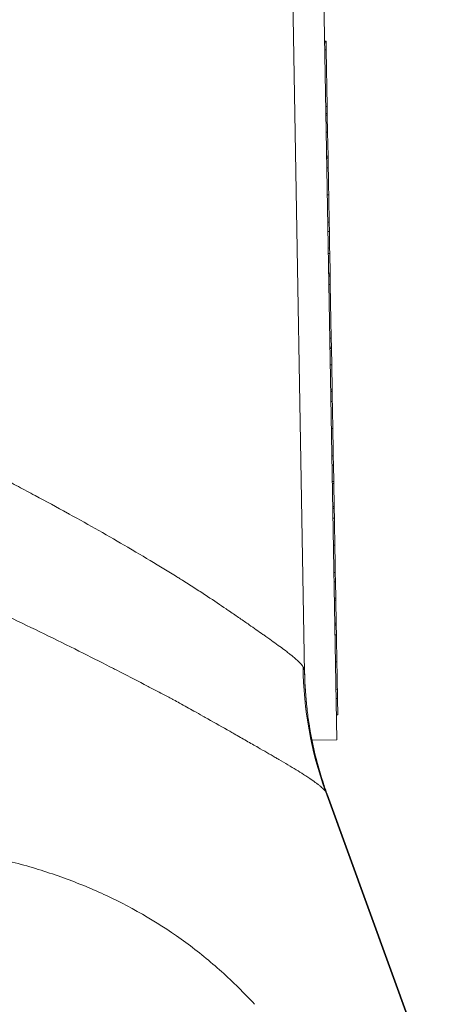
# Model space of a CAD drawing. Units: inches. Extents: x 0.5 to 49.8, y 0.5 to 38.3.
# Drawn here: x 26.8 to 27.1, y 10.6 to 11.2 of the extents above; entities that cross this region are included whole.
import ezdxf

# ---------------------------------------------------------------- set-up
doc = ezdxf.new("R2010")
doc.units = ezdxf.units.IN
doc.header["$LTSCALE"] = 4.571429
doc.header["$MEASUREMENT"] = 0
doc.layers.add('Visible (ANSI)', color=7, linetype='Continuous', lineweight=5)
doc.layers.add('Visible Narrow (ANSI)', color=7, linetype='Continuous', lineweight=5)

msp = doc.modelspace()

# ---------------------------------------------------------------- linework, layer by layer
at = {"layer": 'Visible (ANSI)'}
for p, q in [((26.99394, 11.53609), (27.00681, 10.79871)), ((27.01448, 11.50519), (27.02757, 10.7553)), ((27.01966, 11.20843), (27.02066, 11.20845)), ((27.01967, 11.20828), (27.02067, 11.2083)), ((27.01968, 11.20746), (27.02068, 11.20748)), ((27.02066, 11.20845), (27.02067, 11.2083)), ((27.02067, 11.2083), (27.02068, 11.20748)), ((27.02068, 11.20748), (27.02076, 11.20278)), ((27.01976, 11.20276), (27.02076, 11.20278)), ((27.02076, 11.20278), (27.0214, 11.16618)), ((27.0204, 11.16616), (27.0214, 11.16618)), ((27.0214, 11.16618), (27.02148, 11.16148)), ((27.02048, 11.16147), (27.02148, 11.16148)), ((27.0205, 11.1605), (27.0215, 11.16052)), ((27.02148, 11.16148), (27.0215, 11.16052)), ((27.0215, 11.16052), (27.02169, 11.14937)), ((27.02069, 11.14935), (27.02169, 11.14937)), ((27.02197, 11.1338), (27.02169, 11.14937)), ((27.02097, 11.13378), (27.02197, 11.1338)), ((27.02197, 11.1338), (27.02198, 11.13272)), ((27.02098, 11.1327), (27.02198, 11.13272)), ((27.02099, 11.13255), (27.02199, 11.13257)), ((27.02198, 11.13272), (27.02199, 11.13257)), ((27.02199, 11.13257), (27.0221, 11.12624)), ((27.02271, 11.09098), (27.02282, 11.08494)), ((27.02182, 11.08492), (27.02282, 11.08494)), ((27.02282, 11.08494), (27.023, 11.07432)), ((27.022, 11.0743), (27.023, 11.07432)), ((27.02207, 11.0707), (27.02307, 11.07072)), ((27.02307, 11.07072), (27.023, 11.07432)), ((27.02329, 11.05808), (27.02307, 11.07072)), ((27.02229, 11.05806), (27.02329, 11.05808)), ((27.02231, 11.05698), (27.02331, 11.05699)), ((27.02329, 11.05808), (27.02331, 11.05699)), ((27.02331, 11.05699), (27.02332, 11.05603)), ((27.02232, 11.05601), (27.02332, 11.05603)), ((27.02242, 11.05057), (27.02342, 11.05058)), ((27.02332, 11.05603), (27.02342, 11.05058)), ((27.02342, 11.05058), (27.02403, 11.01574)), ((27.02303, 11.01572), (27.02403, 11.01574)), ((27.02403, 11.01574), (27.02413, 11.01003)), ((27.02313, 11.01002), (27.02413, 11.01003)), ((27.02314, 11.00905), (27.02414, 11.00906)), ((27.02413, 11.01003), (27.02414, 11.00906)), ((27.02414, 11.00906), (27.02433, 10.99859)), ((27.02333, 10.99857), (27.02433, 10.99859)), ((27.02461, 10.98235), (27.02433, 10.99859)), ((27.02361, 10.98233), (27.02461, 10.98235)), ((27.02363, 10.98125), (27.02463, 10.98127)), ((27.02363, 10.9811), (27.02463, 10.98112)), ((27.02463, 10.98127), (27.02463, 10.98112)), ((27.02463, 10.98112), (27.02474, 10.97478)), ((27.02536, 10.93952), (27.02546, 10.93349)), ((27.02446, 10.93347), (27.02546, 10.93349)), ((27.02546, 10.93349), (27.02565, 10.92286)), ((27.02465, 10.92285), (27.02565, 10.92286)), ((27.02467, 10.92158), (27.02567, 10.9216)), ((27.02567, 10.9216), (27.02593, 10.90662)), ((27.02493, 10.90661), (27.02593, 10.90662)), ((27.02495, 10.90552), (27.02595, 10.90554)), ((27.02495, 10.90538), (27.02595, 10.90539)), ((27.02595, 10.90554), (27.02595, 10.90539)), ((27.02595, 10.90539), (27.02606, 10.89906)), ((27.02668, 10.8638), (27.02678, 10.85776)), ((27.02578, 10.85774), (27.02678, 10.85776)), ((27.02678, 10.85776), (27.02697, 10.84714)), ((27.02597, 10.84712), (27.02697, 10.84714)), ((27.02599, 10.84585), (27.02699, 10.84587)), ((27.02699, 10.84587), (27.02725, 10.8309)), ((27.02625, 10.83088), (27.02725, 10.8309)), ((27.02627, 10.8298), (27.02727, 10.82982)), ((27.02627, 10.82965), (27.02727, 10.82967)), ((27.02725, 10.8309), (27.02727, 10.82982)), ((27.02727, 10.82982), (27.02727, 10.82967)), ((27.02727, 10.82967), (27.02739, 10.82333)), ((27.028, 10.78807), (27.02811, 10.78203)), ((27.02711, 10.78202), (27.02811, 10.78203)), ((27.02811, 10.78203), (27.02829, 10.77141)), ((27.02729, 10.77139), (27.02829, 10.77141)), ((27.01155, 10.75502), (27.02757, 10.7553)), ((27.02152, 10.71947), (27.10182, 10.49886))]:
    msp.add_line(p, q, dxfattribs=at)
for points, knots in [([(27.0221, 11.12624), (27.02214, 11.12405), (27.02218, 11.12154), (27.02226, 11.11711), (27.02231, 11.11393), (27.0224, 11.10872)], [-0.1053833, -0.1053833, -0.1053833, -0.1053833, -0.0397332, -0.0397332, 0, 0, 0, 0]), ([(27.0224, 11.10872), (27.02249, 11.10377), (27.02256, 11.09996), (27.02265, 11.0947), (27.02268, 11.0927), (27.02271, 11.09098)], [-0.0433468, -0.0433468, -0.0433468, -0.0433468, -0.01786376, -0.01786376, 0, 0, 0, 0]), ([(27.02474, 10.97478), (27.02478, 10.9726), (27.02482, 10.97009), (27.0249, 10.96566), (27.02496, 10.96248), (27.02505, 10.95727)], [-0.1053833, -0.1053833, -0.1053833, -0.1053833, -0.0397332, -0.0397332, 0, 0, 0, 0]), ([(27.02505, 10.95727), (27.02513, 10.95232), (27.0252, 10.94851), (27.02529, 10.94325), (27.02533, 10.94125), (27.02536, 10.93952)], [-0.0433468, -0.0433468, -0.0433468, -0.0433468, -0.01786376, -0.01786376, 0, 0, 0, 0]), ([(27.02606, 10.89906), (27.0261, 10.89687), (27.02615, 10.89436), (27.02622, 10.88993), (27.02628, 10.88675), (27.02637, 10.88154)], [-0.1053833, -0.1053833, -0.1053833, -0.1053833, -0.0397332, -0.0397332, 0, 0, 0, 0]), ([(27.02637, 10.88154), (27.02646, 10.87659), (27.02652, 10.87278), (27.02661, 10.86752), (27.02665, 10.86552), (27.02668, 10.8638)], [-0.0433468, -0.0433468, -0.0433468, -0.0433468, -0.01786376, -0.01786376, 0, 0, 0, 0]), ([(27.02739, 10.82333), (27.02742, 10.82115), (27.02747, 10.81863), (27.02754, 10.81421), (27.0276, 10.81103), (27.02769, 10.80581)], [-0.1053833, -0.1053833, -0.1053833, -0.1053833, -0.0397332, -0.0397332, 0, 0, 0, 0]), ([(27.02769, 10.80581), (27.02778, 10.80086), (27.02784, 10.79705), (27.02794, 10.7918), (27.02797, 10.78979), (27.028, 10.78807)], [-0.0433468, -0.0433468, -0.0433468, -0.0433468, -0.01786376, -0.01786376, 0, 0, 0, 0]), ([(27.00969, 10.76543), (27.00979, 10.76483), (27.00989, 10.7642), (27.01014, 10.76265), (27.0103, 10.76172), (27.01095, 10.75799), (27.01149, 10.7552), (27.01385, 10.74408), (27.01606, 10.73581), (27.01959, 10.72494), (27.02053, 10.7222), (27.02152, 10.71947)], [0, 0, 0, 0, 0.0048785, 0.0048785, 0.0122428, 0.0122428, 0.0343386, 0.0343386, 0.100704, 0.100704, 0.1232384, 0.1232384, 0.1232384, 0.1232384])]:
    msp.add_open_spline(points, degree=3, knots=knots, dxfattribs=at)
for points in [[(27.02461, 10.98235), (27.02462, 10.98199), (27.02462, 10.98163), (27.02463, 10.98127)], [(27.02565, 10.92286), (27.02565, 10.92245), (27.02566, 10.92202), (27.02567, 10.9216)], [(27.02593, 10.90662), (27.02594, 10.90627), (27.02594, 10.90591), (27.02595, 10.90554)], [(27.02697, 10.84714), (27.02698, 10.84672), (27.02698, 10.8463), (27.02699, 10.84587)], [(27.00681, 10.79871), (27.00695, 10.79089), (27.00748, 10.78296), (27.00834, 10.77544)], [(27.00969, 10.76543), (27.00917, 10.76876), (27.00872, 10.77209), (27.00834, 10.77544)], [(27.02152, 10.71947), (27.02152, 10.71947), (27.02152, 10.71947), (27.02152, 10.71947)]]:
    msp.add_open_spline(points, degree=3, dxfattribs=at)
at = {"layer": 'Visible Narrow (ANSI)'}
for p, q in [((27.0211, 11.12622), (27.0221, 11.12624)), ((27.0214, 11.1087), (27.0224, 11.10872)), ((27.02171, 11.09096), (27.02271, 11.09098)), ((27.02374, 10.97477), (27.02474, 10.97478)), ((27.02405, 10.95725), (27.02505, 10.95727)), ((27.02436, 10.93951), (27.02536, 10.93952)), ((27.02506, 10.89904), (27.02606, 10.89906)), ((27.02537, 10.88152), (27.02637, 10.88154)), ((27.02568, 10.86378), (27.02668, 10.8638)), ((27.02639, 10.82331), (27.02739, 10.82333)), ((27.02669, 10.8058), (27.02769, 10.80581)), ((27.027, 10.78805), (27.028, 10.78807)), ((27.02025, 10.72188), (27.02025, 10.72189)), ((27.1011, 10.49933), (27.02025, 10.72188))]:
    msp.add_line(p, q, dxfattribs=at)
msp.add_ellipse((27.25472, 10.80739), major_axis=(0.16299, 0.18956), ratio=0.992925, start_param=2.296467, end_param=2.627622, dxfattribs=at)
for points, knots in [([(26.7713, 10.94538), (26.77225, 10.9449), (26.7732, 10.94442), (26.77415, 10.94394), (26.77509, 10.94346), (26.77602, 10.94298), (26.77696, 10.94251), (26.77789, 10.94203), (26.77883, 10.94156), (26.77976, 10.94108), (26.7807, 10.94061), (26.78163, 10.94013), (26.78256, 10.93965), (26.78443, 10.9387), (26.78629, 10.93775), (26.78815, 10.93679), (26.79187, 10.93488), (26.79557, 10.93297), (26.79927, 10.93106), (26.80296, 10.92914), (26.80664, 10.92722), (26.81032, 10.9253), (26.814, 10.92338), (26.81766, 10.92145), (26.8213, 10.91952), (26.82494, 10.91759), (26.82855, 10.91567), (26.83213, 10.91376), (26.83925, 10.90994), (26.84626, 10.90613), (26.85316, 10.90234), (26.85352, 10.90214), (26.85389, 10.90194), (26.85425, 10.90173), (26.86073, 10.89816), (26.86712, 10.89459), (26.87338, 10.89104), (26.8798, 10.88739), (26.88609, 10.88376), (26.89219, 10.88019), (26.89239, 10.88007), (26.89258, 10.87996), (26.89278, 10.87984), (26.89908, 10.87615), (26.90524, 10.87247), (26.91118, 10.86887), (26.91413, 10.86709), (26.91702, 10.86532), (26.91988, 10.86357), (26.92129, 10.8627), (26.9227, 10.86183), (26.92409, 10.86097), (26.92486, 10.86049), (26.92563, 10.86002), (26.92639, 10.85954), (26.92701, 10.85916), (26.92762, 10.85877), (26.92823, 10.85839), (26.93096, 10.85668), (26.93362, 10.85497), (26.93623, 10.85328), (26.93885, 10.85158), (26.9414, 10.84991), (26.9439, 10.84825), (26.94808, 10.84548), (26.95209, 10.84278), (26.95592, 10.84017), (26.95668, 10.83965), (26.95743, 10.83914), (26.95818, 10.83863), (26.96043, 10.83709), (26.96263, 10.83558), (26.96475, 10.83412), (26.96686, 10.83267), (26.96889, 10.83126), (26.97087, 10.82988), (26.974, 10.8277), (26.97698, 10.82562), (26.97979, 10.82364), (26.98045, 10.82318), (26.98109, 10.82272), (26.98172, 10.82227), (26.98338, 10.8211), (26.98496, 10.81997), (26.98647, 10.81889), (26.98797, 10.81781), (26.9894, 10.81677), (26.99075, 10.81578), (26.9921, 10.81478), (26.99337, 10.81383), (26.99457, 10.81293), (26.9954, 10.81229), (26.99619, 10.81168), (26.99694, 10.81108), (26.99727, 10.81083), (26.99758, 10.81058), (26.99789, 10.81033), (26.99891, 10.80951), (26.99985, 10.80873), (27.0007, 10.80799), (27.00112, 10.80762), (27.00152, 10.80727), (27.0019, 10.80692), (27.00228, 10.80657), (27.00264, 10.80623), (27.00297, 10.8059), (27.00331, 10.80557), (27.00362, 10.80525), (27.00391, 10.80493), (27.00421, 10.80462), (27.00448, 10.80432), (27.00472, 10.80402), (27.00485, 10.80388), (27.00497, 10.80373), (27.00508, 10.80359), (27.00519, 10.80345), (27.0053, 10.8033), (27.0054, 10.80316), (27.00545, 10.8031), (27.0055, 10.80303), (27.00555, 10.80296), (27.00557, 10.80292), (27.0056, 10.80289), (27.00562, 10.80286), (27.00564, 10.80282), (27.00567, 10.80279), (27.00569, 10.80275), (27.00571, 10.80272), (27.00573, 10.80269), (27.00575, 10.80266)], [0, 0, 0, 0, 0.008307, 0.008307, 0.008307, 0.016511, 0.016511, 0.016511, 0.024721, 0.024721, 0.024721, 0.032935, 0.032935, 0.032935, 0.049376, 0.049376, 0.049376, 0.082291, 0.082291, 0.082291, 0.115227, 0.115227, 0.115227, 0.14815, 0.14815, 0.14815, 0.18103, 0.18103, 0.18103, 0.246536, 0.246536, 0.246536, 0.25, 0.25, 0.25, 0.311668, 0.311668, 0.311668, 0.375, 0.375, 0.375, 0.377043, 0.377043, 0.377043, 0.442575, 0.442575, 0.442575, 0.475032, 0.475032, 0.475032, 0.491139, 0.491139, 0.491139, 0.5, 0.5, 0.5, 0.50716, 0.50716, 0.50716, 0.539188, 0.539188, 0.539188, 0.571263, 0.571263, 0.571263, 0.625, 0.625, 0.625, 0.635649, 0.635649, 0.635649, 0.66773, 0.66773, 0.66773, 0.699494, 0.699494, 0.699494, 0.75, 0.75, 0.75, 0.761742, 0.761742, 0.761742, 0.79244, 0.79244, 0.79244, 0.82306, 0.82306, 0.82306, 0.853646, 0.853646, 0.853646, 0.875, 0.875, 0.875, 0.884235, 0.884235, 0.884235, 0.914751, 0.914751, 0.914751, 0.92997, 0.92997, 0.92997, 0.945166, 0.945166, 0.945166, 0.960339, 0.960339, 0.960339, 0.97549, 0.97549, 0.97549, 0.983058, 0.983058, 0.983058, 0.990621, 0.990621, 0.990621, 0.9944, 0.9944, 0.9944, 0.99629, 0.99629, 0.99629, 0.998179, 0.998179, 0.998179, 1, 1, 1, 1]), ([(26.92182, 10.78124), (26.92158, 10.78137), (26.92134, 10.7815), (26.9211, 10.78163), (26.92058, 10.78191), (26.92005, 10.78219), (26.91952, 10.78247), (26.91842, 10.78305), (26.91731, 10.78363), (26.91619, 10.78422), (26.91287, 10.78596), (26.90953, 10.78772), (26.90614, 10.78949), (26.90505, 10.79006), (26.90397, 10.79063), (26.90288, 10.7912), (26.89709, 10.79422), (26.89117, 10.79727), (26.88514, 10.80037), (26.88443, 10.80073), (26.88372, 10.80109), (26.88301, 10.80146), (26.8766, 10.80474), (26.87003, 10.80807), (26.86334, 10.81142), (26.85599, 10.8151), (26.8485, 10.81881), (26.84092, 10.82253), (26.83332, 10.82626), (26.82564, 10.82998), (26.81786, 10.83372), (26.81396, 10.8356), (26.81004, 10.83748), (26.80609, 10.83936), (26.80272, 10.84096), (26.79934, 10.84257), (26.79595, 10.84418), (26.79537, 10.84445), (26.79478, 10.84473), (26.7942, 10.84501), (26.79024, 10.84688), (26.78627, 10.84875), (26.7823, 10.85062), (26.77922, 10.85206), (26.77614, 10.85351), (26.77305, 10.85495), (26.77216, 10.85537), (26.77128, 10.85578), (26.77039, 10.8562), (26.76841, 10.85712), (26.76642, 10.85805), (26.76443, 10.85897), (26.76346, 10.85943), (26.76249, 10.85988), (26.76152, 10.86033), (26.76051, 10.8608), (26.75949, 10.86127), (26.75848, 10.86174), (26.75757, 10.86217), (26.75666, 10.86259), (26.75575, 10.86301), (26.75479, 10.86346), (26.75383, 10.8639), (26.75287, 10.86434), (26.7524, 10.86457), (26.75192, 10.86479), (26.75144, 10.86501), (26.7513, 10.86507), (26.75117, 10.86513), (26.75104, 10.8652), (26.75081, 10.8653), (26.75059, 10.86541), (26.75036, 10.86551), (26.75024, 10.86556), (26.75012, 10.86562), (26.75, 10.86567)], [0, 0, 0, 0, 0.004924, 0.004924, 0.004924, 0.015625, 0.015625, 0.015625, 0.037893, 0.037893, 0.037893, 0.103934, 0.103934, 0.103934, 0.125, 0.125, 0.125, 0.236858, 0.236858, 0.236858, 0.25, 0.25, 0.25, 0.368268, 0.368268, 0.368268, 0.498402, 0.498402, 0.498402, 0.628944, 0.628944, 0.628944, 0.694316, 0.694316, 0.694316, 0.75, 0.75, 0.75, 0.759591, 0.759591, 0.759591, 0.824638, 0.824638, 0.824638, 0.875, 0.875, 0.875, 0.889467, 0.889467, 0.889467, 0.921739, 0.921739, 0.921739, 0.9375, 0.9375, 0.9375, 0.953974, 0.953974, 0.953974, 0.96875, 0.96875, 0.96875, 0.984375, 0.984375, 0.984375, 0.992188, 0.992188, 0.992188, 0.994367, 0.994367, 0.994367, 0.998047, 0.998047, 0.998047, 1, 1, 1, 1]), ([(27.00575, 10.80266), (27.00577, 10.80263), (27.00578, 10.80261), (27.0058, 10.80259), (27.00582, 10.80256), (27.00583, 10.80253), (27.00585, 10.8025), (27.00587, 10.80247), (27.00589, 10.80245), (27.0059, 10.80242), (27.00592, 10.80239), (27.00594, 10.80236), (27.00595, 10.80233), (27.00599, 10.80227), (27.00602, 10.80221), (27.00605, 10.80215), (27.00608, 10.80209), (27.00611, 10.80203), (27.00614, 10.80197), (27.0062, 10.80185), (27.00625, 10.80172), (27.0063, 10.80159), (27.00635, 10.80147), (27.0064, 10.80133), (27.00644, 10.8012), (27.00648, 10.80107), (27.00652, 10.80093), (27.00656, 10.80079), (27.00659, 10.80065), (27.00663, 10.80051), (27.00665, 10.80036), (27.00667, 10.80029), (27.00668, 10.80021), (27.00669, 10.80014), (27.00671, 10.80006), (27.00672, 10.79999), (27.00673, 10.79991), (27.00674, 10.79984), (27.00675, 10.79976), (27.00676, 10.79968), (27.00676, 10.79965), (27.00676, 10.79961), (27.00677, 10.79957), (27.00677, 10.79954), (27.00677, 10.7995), (27.00678, 10.79947)], [0, 0, 0, 0, 0.0000123913, 0.0000123913, 0.0000123913, 0.000027686, 0.000027686, 0.000027686, 0.0000429836, 0.0000429836, 0.0000429836, 0.0000582835, 0.0000582835, 0.0000582835, 0.000088891, 0.000088891, 0.000088891, 0.0001195098, 0.0001195098, 0.0001195098, 0.0001807808, 0.0001807808, 0.0001807808, 0.000242098, 0.000242098, 0.000242098, 0.0003034646, 0.0003034646, 0.0003034646, 0.0003648816, 0.0003648816, 0.0003648816, 0.0003956141, 0.0003956141, 0.0003956141, 0.0004263647, 0.0004263647, 0.0004263647, 0.0004571206, 0.0004571206, 0.0004571206, 0.0004724962, 0.0004724962, 0.0004724962, 0.000484952, 0.000484952, 0.000484952, 0.000484952]), ([(27.00678, 10.79947), (27.00678, 10.79944), (27.00678, 10.79941), (27.00678, 10.79938), (27.00678, 10.79934), (27.00679, 10.79931), (27.00679, 10.79928), (27.00679, 10.79921), (27.0068, 10.79915), (27.0068, 10.79908), (27.00681, 10.79895), (27.00681, 10.79883), (27.00681, 10.79871)], [0, 0, 0, 0, 0.00001046166, 0.00001046166, 0.00001046166, 0.00002143982, 0.00002143982, 0.00002143982, 0.00004337632, 0.00004337632, 0.00004337632, 0.00008719674, 0.00008719674, 0.00008719674, 0.00008719674]), ([(27.00834, 10.77544), (27.00821, 10.77656), (27.00809, 10.77767), (27.00798, 10.77879), (27.00729, 10.78564), (27.00689, 10.79261), (27.00678, 10.79947)], [0.7092882, 0.7092882, 0.7092882, 0.7092882, 0.75, 0.75, 0.75, 1, 1, 1, 1]), ([(27.02025, 10.72189), (27.02022, 10.72192), (27.02019, 10.72196), (27.02016, 10.72199), (27.02013, 10.72203), (27.0201, 10.72207), (27.02007, 10.72211), (27.02004, 10.72214), (27.02001, 10.72218), (27.01997, 10.72222), (27.01991, 10.7223), (27.01984, 10.72237), (27.01977, 10.72245), (27.01964, 10.7226), (27.01949, 10.72276), (27.01934, 10.72292), (27.01919, 10.72307), (27.01904, 10.72323), (27.01887, 10.72339), (27.01855, 10.72372), (27.01819, 10.72405), (27.01782, 10.72439), (27.01744, 10.72473), (27.01704, 10.72507), (27.01661, 10.72543), (27.01618, 10.72578), (27.01572, 10.72615), (27.01524, 10.72652), (27.01476, 10.72689), (27.01425, 10.72727), (27.01372, 10.72767), (27.01264, 10.72845), (27.01147, 10.72927), (27.01019, 10.73013), (27.00978, 10.73041), (27.00935, 10.7307), (27.00892, 10.73098), (27.008, 10.73159), (27.00704, 10.73221), (27.00603, 10.73285), (27.00454, 10.7338), (27.00296, 10.73478), (27.00128, 10.73581), (26.99959, 10.73684), (26.99782, 10.73791), (26.99595, 10.73903), (26.99407, 10.74014), (26.99211, 10.7413), (26.99005, 10.74251), (26.98927, 10.74296), (26.98848, 10.74342), (26.98767, 10.74389), (26.98419, 10.74592), (26.98051, 10.74805), (26.97663, 10.75029), (26.9742, 10.75168), (26.97171, 10.75311), (26.96912, 10.75459), (26.96653, 10.75608), (26.96386, 10.7576), (26.96112, 10.75917), (26.96017, 10.75971), (26.95921, 10.76026), (26.95824, 10.76081), (26.9537, 10.7634), (26.94895, 10.76609), (26.944, 10.76889), (26.94296, 10.76948), (26.9419, 10.77007), (26.94084, 10.77067), (26.93893, 10.77174), (26.93699, 10.77283), (26.93502, 10.77394), (26.93199, 10.77563), (26.9289, 10.77735), (26.92581, 10.77906), (26.92449, 10.77979), (26.92317, 10.78052), (26.92182, 10.78124)], [0.0000012, 0.0000012, 0.0000012, 0.0000012, 0.0034971, 0.0034971, 0.0034971, 0.0072536, 0.0072536, 0.0072536, 0.0110102, 0.0110102, 0.0110102, 0.0185237, 0.0185237, 0.0185237, 0.033553, 0.033553, 0.033553, 0.0485872, 0.0485872, 0.0485872, 0.0786789, 0.0786789, 0.0786789, 0.1088165, 0.1088165, 0.1088165, 0.1390179, 0.1390179, 0.1390179, 0.1693014, 0.1693014, 0.1693014, 0.2301906, 0.2301906, 0.2301906, 0.25, 0.25, 0.25, 0.2915269, 0.2915269, 0.2915269, 0.3530378, 0.3530378, 0.3530378, 0.4147048, 0.4147048, 0.4147048, 0.4765329, 0.4765329, 0.4765329, 0.5, 0.5, 0.5, 0.6014667, 0.6014667, 0.6014667, 0.6647049, 0.6647049, 0.6647049, 0.7280471, 0.7280471, 0.7280471, 0.75, 0.75, 0.75, 0.8531894, 0.8531894, 0.8531894, 0.875, 0.875, 0.875, 0.9141411, 0.9141411, 0.9141411, 0.9743269, 0.9743269, 0.9743269, 1, 1, 1, 1]), ([(27.02152, 10.71947), (27.02148, 10.71959), (27.02143, 10.71971), (27.02139, 10.71982), (27.02133, 10.71996), (27.02127, 10.72009), (27.02121, 10.72023), (27.02114, 10.72039), (27.02106, 10.72055), (27.02098, 10.72071), (27.02091, 10.72084), (27.02084, 10.72097), (27.02077, 10.72109), (27.02072, 10.72117), (27.02068, 10.72125), (27.02063, 10.72133), (27.02061, 10.72135), (27.02059, 10.72138), (27.02058, 10.72141), (27.02055, 10.72145), (27.02053, 10.72148), (27.0205, 10.72152), (27.02048, 10.72155), (27.02046, 10.72159), (27.02044, 10.72162), (27.02042, 10.72165), (27.0204, 10.72168), (27.02038, 10.72171), (27.02036, 10.72174), (27.02034, 10.72177), (27.02032, 10.7218), (27.0203, 10.72182), (27.02027, 10.72185), (27.02025, 10.72188)], [0.000106772, 0.000106772, 0.000106772, 0.000106772, 0.0001503275, 0.0001503275, 0.0001503275, 0.000201258, 0.000201258, 0.000201258, 0.0002652222, 0.0002652222, 0.0002652222, 0.0003182061, 0.0003182061, 0.0003182061, 0.0003512305, 0.0003512305, 0.0003512305, 0.0003629714, 0.0003629714, 0.0003629714, 0.0003798833, 0.0003798833, 0.0003798833, 0.0003941955, 0.0003941955, 0.0003941955, 0.0004077368, 0.0004077368, 0.0004077368, 0.0004209375, 0.0004209375, 0.0004209375, 0.0004337319, 0.0004337319, 0.0004337319, 0.0004337319]), ([(26.75933, 10.68668), (26.76, 10.6866), (26.76065, 10.68653), (26.76197, 10.68638), (26.76395, 10.68614), (26.76856, 10.68556), (26.77773, 10.68428), (26.78551, 10.68296), (26.80096, 10.68004), (26.81113, 10.67771), (26.83119, 10.67226), (26.84104, 10.66915), (26.86014, 10.66222), (26.86943, 10.65839), (26.89654, 10.64571), (26.91365, 10.63566), (26.9378, 10.61788), (26.94552, 10.61156), (26.96038, 10.59817), (26.96756, 10.59106), (26.97441, 10.58367)], [0, 0, 0, 0, 0.0078125, 0.0078125, 0.015625, 0.03125, 0.0625, 0.125, 0.125, 0.25, 0.25, 0.375, 0.375, 0.5, 0.5, 0.75, 0.75, 0.875, 0.875, 1, 1, 1, 1])]:
    msp.add_open_spline(points, degree=3, knots=knots, dxfattribs=at)

doc.saveas('drawing.dxf')
